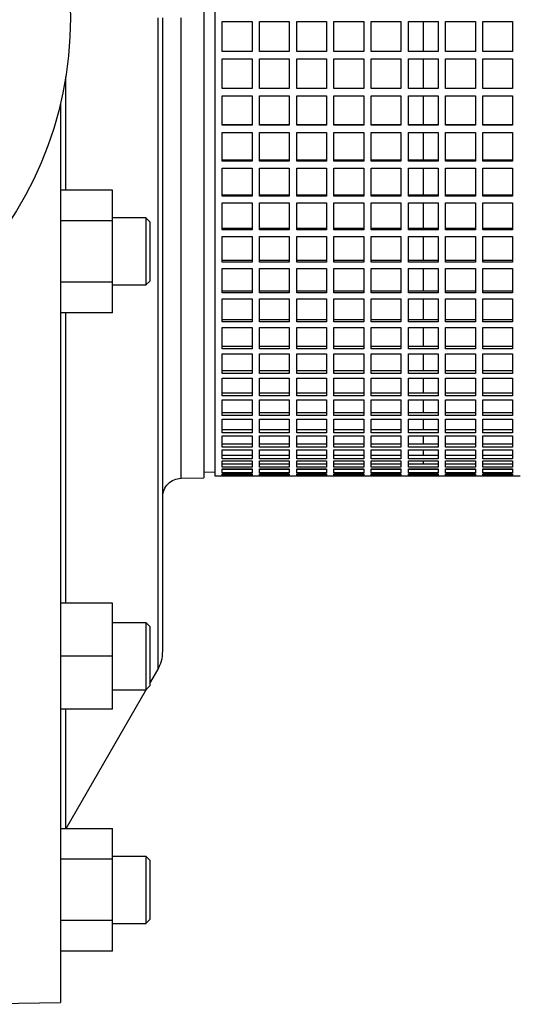
# Model space of a CAD drawing. Units: millimetres. Extents: x -4 to 213, y 0 to 297.
# Drawn here: x 50 to 59, y 71 to 90 of the extents above; entities that cross this region are included whole.
import ezdxf

# ---------------------------------------------------------------- set-up
doc = ezdxf.new("R2010")
doc.units = ezdxf.units.MM

msp = doc.modelspace()

# ---------------------------------------------------------------- linework, layer by layer
at = {"color": 7, "linetype": 'Continuous', "lineweight": 25}
for p, q in [((53.14098, 98.51982), (53.14098, 80.86945)), ((53.35527, 98.48035), (53.35527, 80.90892)), ((53.49813, 89.62194), (54.06956, 89.62194)), ((53.49813, 89.05099), (53.49813, 89.62194)), ((54.06956, 89.62194), (54.06956, 89.05099)), ((54.21241, 89.62194), (54.78384, 89.62194)), ((54.21241, 89.05099), (54.21241, 89.62194)), ((54.78384, 89.62194), (54.78384, 89.05099)), ((54.9267, 89.62194), (55.49813, 89.62194)), ((54.9267, 89.05099), (54.9267, 89.62194)), ((55.49813, 89.62194), (55.49813, 89.05099)), ((55.64098, 89.62194), (56.21241, 89.62194)), ((55.64098, 89.05099), (55.64098, 89.62194)), ((56.21241, 89.62194), (56.21241, 89.05099)), ((56.35527, 89.62194), (56.9267, 89.62194)), ((56.35527, 89.05099), (56.35527, 89.62194)), ((56.9267, 89.62194), (56.9267, 89.05099)), ((57.06956, 89.62194), (57.64098, 89.62194)), ((57.06956, 89.05099), (57.06956, 89.62194)), ((57.35527, 89.62194), (57.35527, 89.05391)), ((57.64098, 89.62194), (57.64098, 89.05099)), ((57.78384, 89.62194), (58.35527, 89.62194)), ((57.78384, 89.05099), (57.78384, 89.62194)), ((58.35527, 89.62194), (58.35527, 89.05099)), ((58.49813, 89.62194), (59.06956, 89.62194)), ((58.49813, 89.05099), (58.49813, 89.62194)), ((59.06956, 89.62194), (59.06956, 89.05099)), ((53.49813, 89.05391), (54.06956, 89.05391)), ((54.06956, 89.05099), (53.49813, 89.05099)), ((54.21241, 89.05391), (54.78384, 89.05391)), ((54.78384, 89.05099), (54.21241, 89.05099)), ((54.9267, 89.05391), (55.49813, 89.05391)), ((55.49813, 89.05099), (54.9267, 89.05099)), ((55.64098, 89.05391), (56.21241, 89.05391)), ((56.21241, 89.05099), (55.64098, 89.05099)), ((56.35527, 89.05391), (56.9267, 89.05391)), ((56.9267, 89.05099), (56.35527, 89.05099)), ((57.06956, 89.05391), (57.64098, 89.05391)), ((57.64098, 89.05099), (57.06956, 89.05099)), ((57.78384, 89.05391), (58.35527, 89.05391)), ((58.35527, 89.05099), (57.78384, 89.05099)), ((58.49813, 89.05391), (59.06956, 89.05391)), ((59.06956, 89.05099), (58.49813, 89.05099)), ((53.49813, 88.90609), (54.06956, 88.90609)), ((53.49813, 88.33894), (53.49813, 88.90609)), ((54.06956, 88.90609), (54.06956, 88.33894)), ((54.21241, 88.90609), (54.78384, 88.90609)), ((54.21241, 88.33894), (54.21241, 88.90609)), ((54.78384, 88.90609), (54.78384, 88.33894)), ((54.9267, 88.90609), (55.49813, 88.90609)), ((54.9267, 88.33894), (54.9267, 88.90609)), ((55.49813, 88.90609), (55.49813, 88.33894)), ((55.64098, 88.90609), (56.21241, 88.90609)), ((55.64098, 88.33894), (55.64098, 88.90609)), ((56.21241, 88.90609), (56.21241, 88.33894)), ((56.35527, 88.90609), (56.9267, 88.90609)), ((56.35527, 88.33894), (56.35527, 88.90609)), ((56.9267, 88.90609), (56.9267, 88.33894)), ((57.06956, 88.90609), (57.64098, 88.90609)), ((57.06956, 88.33894), (57.06956, 88.90609)), ((57.35527, 88.90609), (57.35527, 88.34767)), ((57.64098, 88.90609), (57.64098, 88.33894)), ((57.78384, 88.90609), (58.35527, 88.90609)), ((57.78384, 88.33894), (57.78384, 88.90609)), ((58.35527, 88.90609), (58.35527, 88.33894)), ((58.49813, 88.90609), (59.06956, 88.90609)), ((58.49813, 88.33894), (58.49813, 88.90609)), ((59.06956, 88.90609), (59.06956, 88.33894)), ((53.49813, 88.34767), (54.06956, 88.34767)), ((54.06956, 88.33894), (53.49813, 88.33894)), ((54.21241, 88.34767), (54.78384, 88.34767)), ((54.78384, 88.33894), (54.21241, 88.33894)), ((54.9267, 88.34767), (55.49813, 88.34767)), ((55.49813, 88.33894), (54.9267, 88.33894)), ((55.64098, 88.34767), (56.21241, 88.34767)), ((56.21241, 88.33894), (55.64098, 88.33894)), ((56.35527, 88.34767), (56.9267, 88.34767)), ((56.9267, 88.33894), (56.35527, 88.33894)), ((57.06956, 88.34767), (57.64098, 88.34767)), ((57.64098, 88.33894), (57.06956, 88.33894)), ((57.78384, 88.34767), (58.35527, 88.34767)), ((58.35527, 88.33894), (57.78384, 88.33894)), ((58.49813, 88.34767), (59.06956, 88.34767)), ((59.06956, 88.33894), (58.49813, 88.33894)), ((50.391, 88.04606), (50.391, 70.80152)), ((53.49813, 88.19549), (54.06956, 88.19549)), ((53.49813, 87.63591), (53.49813, 88.19549)), ((54.06956, 88.19549), (54.06956, 87.63591)), ((54.21241, 88.19549), (54.78384, 88.19549)), ((54.21241, 87.63591), (54.21241, 88.19549)), ((54.78384, 88.19549), (54.78384, 87.63591)), ((54.9267, 88.19549), (55.49813, 88.19549)), ((54.9267, 87.63591), (54.9267, 88.19549)), ((55.49813, 88.19549), (55.49813, 87.63591)), ((55.64098, 88.19549), (56.21241, 88.19549)), ((55.64098, 87.63591), (55.64098, 88.19549)), ((56.21241, 88.19549), (56.21241, 87.63591)), ((56.35527, 88.19549), (56.9267, 88.19549)), ((56.35527, 87.63591), (56.35527, 88.19549)), ((56.9267, 88.19549), (56.9267, 87.63591)), ((57.06956, 88.19549), (57.64098, 88.19549)), ((57.06956, 87.63591), (57.06956, 88.19549)), ((57.35527, 88.19549), (57.35527, 87.65039)), ((57.64098, 88.19549), (57.64098, 87.63591)), ((57.78384, 88.19549), (58.35527, 88.19549)), ((57.78384, 87.63591), (57.78384, 88.19549)), ((58.35527, 88.19549), (58.35527, 87.63591)), ((58.49813, 88.19549), (59.06956, 88.19549)), ((58.49813, 87.63591), (58.49813, 88.19549)), ((59.06956, 88.19549), (59.06956, 87.63591)), ((53.49813, 87.65039), (54.06956, 87.65039)), ((54.06956, 87.63591), (53.49813, 87.63591)), ((53.49813, 87.49486), (54.06956, 87.49486)), ((53.49813, 86.94658), (53.49813, 87.49486)), ((54.06956, 87.49486), (54.06956, 86.94658)), ((54.21241, 87.65039), (54.78384, 87.65039)), ((54.78384, 87.63591), (54.21241, 87.63591)), ((54.21241, 87.49486), (54.78384, 87.49486)), ((54.21241, 86.94658), (54.21241, 87.49486)), ((54.78384, 87.49486), (54.78384, 86.94658)), ((54.9267, 87.65039), (55.49813, 87.65039)), ((55.49813, 87.63591), (54.9267, 87.63591)), ((54.9267, 87.49486), (55.49813, 87.49486)), ((54.9267, 86.94658), (54.9267, 87.49486)), ((55.49813, 87.49486), (55.49813, 86.94658)), ((55.64098, 87.65039), (56.21241, 87.65039)), ((56.21241, 87.63591), (55.64098, 87.63591)), ((55.64098, 87.49486), (56.21241, 87.49486)), ((55.64098, 86.94658), (55.64098, 87.49486)), ((56.21241, 87.49486), (56.21241, 86.94658)), ((56.35527, 87.65039), (56.9267, 87.65039)), ((56.9267, 87.63591), (56.35527, 87.63591)), ((56.35527, 87.49486), (56.9267, 87.49486)), ((56.35527, 86.94658), (56.35527, 87.49486)), ((56.9267, 87.49486), (56.9267, 86.94658)), ((57.06956, 87.65039), (57.64098, 87.65039)), ((57.64098, 87.63591), (57.06956, 87.63591)), ((57.06956, 87.49486), (57.64098, 87.49486)), ((57.06956, 86.94658), (57.06956, 87.49486)), ((57.35527, 87.49486), (57.35527, 86.96672)), ((57.64098, 87.49486), (57.64098, 86.94658)), ((57.78384, 87.65039), (58.35527, 87.65039)), ((58.35527, 87.63591), (57.78384, 87.63591)), ((57.78384, 87.49486), (58.35527, 87.49486)), ((57.78384, 86.94658), (57.78384, 87.49486)), ((58.35527, 87.49486), (58.35527, 86.94658)), ((58.49813, 87.65039), (59.06956, 87.65039)), ((59.06956, 87.63591), (58.49813, 87.63591)), ((58.49813, 87.49486), (59.06956, 87.49486)), ((58.49813, 86.94658), (58.49813, 87.49486)), ((59.06956, 87.49486), (59.06956, 86.94658)), ((53.49813, 86.96672), (54.06956, 86.96672)), ((54.06956, 86.94658), (53.49813, 86.94658)), ((54.21241, 86.96672), (54.78384, 86.96672)), ((54.78384, 86.94658), (54.21241, 86.94658)), ((54.9267, 86.96672), (55.49813, 86.96672)), ((55.49813, 86.94658), (54.9267, 86.94658)), ((55.64098, 86.96672), (56.21241, 86.96672)), ((56.21241, 86.94658), (55.64098, 86.94658)), ((56.35527, 86.96672), (56.9267, 86.96672)), ((56.9267, 86.94658), (56.35527, 86.94658)), ((57.06956, 86.96672), (57.64098, 86.96672)), ((57.64098, 86.94658), (57.06956, 86.94658)), ((57.78384, 86.96672), (58.35527, 86.96672)), ((58.35527, 86.94658), (57.78384, 86.94658)), ((58.49813, 86.96672), (59.06956, 86.96672)), ((59.06956, 86.94658), (58.49813, 86.94658)), ((53.49813, 86.80888), (54.06956, 86.80888)), ((53.49813, 86.27554), (53.49813, 86.80888)), ((54.06956, 86.80888), (54.06956, 86.27554)), ((54.21241, 86.80888), (54.78384, 86.80888)), ((54.21241, 86.27554), (54.21241, 86.80888)), ((54.78384, 86.80888), (54.78384, 86.27554)), ((54.9267, 86.80888), (55.49813, 86.80888)), ((54.9267, 86.27554), (54.9267, 86.80888)), ((55.49813, 86.80888), (55.49813, 86.27554)), ((55.64098, 86.80888), (56.21241, 86.80888)), ((55.64098, 86.27554), (55.64098, 86.80888)), ((56.21241, 86.80888), (56.21241, 86.27554)), ((56.35527, 86.80888), (56.9267, 86.80888)), ((56.35527, 86.27554), (56.35527, 86.80888)), ((56.9267, 86.80888), (56.9267, 86.27554)), ((57.06956, 86.80888), (57.64098, 86.80888)), ((57.06956, 86.27554), (57.06956, 86.80888)), ((57.35527, 86.80888), (57.35527, 86.3012)), ((57.64098, 86.80888), (57.64098, 86.27554)), ((57.78384, 86.80888), (58.35527, 86.80888)), ((57.78384, 86.27554), (57.78384, 86.80888)), ((58.35527, 86.80888), (58.35527, 86.27554)), ((58.49813, 86.80888), (59.06956, 86.80888)), ((58.49813, 86.27554), (58.49813, 86.80888)), ((59.06956, 86.80888), (59.06956, 86.27554)), ((51.391, 86.38684), (50.391, 86.38684)), ((51.391, 85.79918), (51.391, 86.38684)), ((53.49813, 86.3012), (54.06956, 86.3012)), ((54.06956, 86.27554), (53.49813, 86.27554)), ((53.49813, 86.14209), (54.06956, 86.14209)), ((53.49813, 85.62725), (53.49813, 86.14209)), ((54.06956, 86.14209), (54.06956, 85.62725)), ((54.21241, 86.3012), (54.78384, 86.3012)), ((54.78384, 86.27554), (54.21241, 86.27554)), ((54.21241, 86.14209), (54.78384, 86.14209)), ((54.21241, 85.62725), (54.21241, 86.14209)), ((54.78384, 86.14209), (54.78384, 85.62725)), ((54.9267, 86.3012), (55.49813, 86.3012)), ((55.49813, 86.27554), (54.9267, 86.27554)), ((54.9267, 86.14209), (55.49813, 86.14209)), ((54.9267, 85.62725), (54.9267, 86.14209)), ((55.49813, 86.14209), (55.49813, 85.62725)), ((55.64098, 86.3012), (56.21241, 86.3012)), ((56.21241, 86.27554), (55.64098, 86.27554)), ((55.64098, 86.14209), (56.21241, 86.14209)), ((55.64098, 85.62725), (55.64098, 86.14209)), ((56.21241, 86.14209), (56.21241, 85.62725)), ((56.35527, 86.3012), (56.9267, 86.3012)), ((56.9267, 86.27554), (56.35527, 86.27554)), ((56.35527, 86.14209), (56.9267, 86.14209)), ((56.35527, 85.62725), (56.35527, 86.14209)), ((56.9267, 86.14209), (56.9267, 85.62725)), ((57.06956, 86.3012), (57.64098, 86.3012)), ((57.64098, 86.27554), (57.06956, 86.27554)), ((57.06956, 86.14209), (57.64098, 86.14209)), ((57.06956, 85.62725), (57.06956, 86.14209)), ((57.35527, 86.14209), (57.35527, 85.65826)), ((57.64098, 86.14209), (57.64098, 85.62725)), ((57.78384, 86.3012), (58.35527, 86.3012)), ((58.35527, 86.27554), (57.78384, 86.27554)), ((57.78384, 86.14209), (58.35527, 86.14209)), ((57.78384, 85.62725), (57.78384, 86.14209)), ((58.35527, 86.14209), (58.35527, 85.62725)), ((58.49813, 86.3012), (59.06956, 86.3012)), ((59.06956, 86.27554), (58.49813, 86.27554)), ((58.49813, 86.14209), (59.06956, 86.14209)), ((58.49813, 85.62725), (58.49813, 86.14209)), ((59.06956, 86.14209), (59.06956, 85.62725)), ((51.391, 85.79918), (50.391, 85.79918)), ((52.03386, 85.85438), (51.391, 85.85438)), ((51.391, 84.62386), (51.391, 85.79918)), ((52.10529, 85.78295), (52.03334, 85.8549)), ((53.49813, 85.65826), (54.06956, 85.65826)), ((54.06956, 85.62725), (53.49813, 85.62725)), ((54.21241, 85.65826), (54.78384, 85.65826)), ((54.78384, 85.62725), (54.21241, 85.62725)), ((54.9267, 85.65826), (55.49813, 85.65826)), ((55.49813, 85.62725), (54.9267, 85.62725)), ((55.64098, 85.65826), (56.21241, 85.65826)), ((56.21241, 85.62725), (55.64098, 85.62725)), ((56.35527, 85.65826), (56.9267, 85.65826)), ((56.9267, 85.62725), (56.35527, 85.62725)), ((57.06956, 85.65826), (57.64098, 85.65826)), ((57.64098, 85.62725), (57.06956, 85.62725)), ((57.78384, 85.65826), (58.35527, 85.65826)), ((58.35527, 85.62725), (57.78384, 85.62725)), ((58.49813, 85.65826), (59.06956, 85.65826)), ((59.06956, 85.62725), (58.49813, 85.62725)), ((53.49813, 85.49895), (54.06956, 85.49895)), ((53.49813, 85.00603), (53.49813, 85.49895)), ((54.06956, 85.49895), (54.06956, 85.00603)), ((54.21241, 85.49895), (54.78384, 85.49895)), ((54.21241, 85.00603), (54.21241, 85.49895)), ((54.78384, 85.49895), (54.78384, 85.00603)), ((54.9267, 85.49895), (55.49813, 85.49895)), ((54.9267, 85.00603), (54.9267, 85.49895)), ((55.49813, 85.49895), (55.49813, 85.00603)), ((55.64098, 85.49895), (56.21241, 85.49895)), ((55.64098, 85.00603), (55.64098, 85.49895)), ((56.21241, 85.49895), (56.21241, 85.00603)), ((56.35527, 85.49895), (56.9267, 85.49895)), ((56.35527, 85.00603), (56.35527, 85.49895)), ((56.9267, 85.49895), (56.9267, 85.00603)), ((57.06956, 85.49895), (57.64098, 85.49895)), ((57.06956, 85.00603), (57.06956, 85.49895)), ((57.35527, 85.49895), (57.35527, 85.04219)), ((57.64098, 85.49895), (57.64098, 85.00603)), ((57.78384, 85.49895), (58.35527, 85.49895)), ((57.78384, 85.00603), (57.78384, 85.49895)), ((58.35527, 85.49895), (58.35527, 85.00603)), ((58.49813, 85.49895), (59.06956, 85.49895)), ((58.49813, 85.00603), (58.49813, 85.49895)), ((59.06956, 85.49895), (59.06956, 85.00603)), ((53.49813, 85.04219), (54.06956, 85.04219)), ((54.21241, 85.04219), (54.78384, 85.04219)), ((54.9267, 85.04219), (55.49813, 85.04219)), ((55.64098, 85.04219), (56.21241, 85.04219)), ((56.35527, 85.04219), (56.9267, 85.04219)), ((57.06956, 85.04219), (57.64098, 85.04219)), ((57.78384, 85.04219), (58.35527, 85.04219)), ((58.49813, 85.04219), (59.06956, 85.04219)), ((54.06956, 85.00603), (53.49813, 85.00603)), ((53.49813, 84.88373), (54.06956, 84.88373)), ((53.49813, 84.41602), (53.49813, 84.88373)), ((54.06956, 84.88373), (54.06956, 84.41602)), ((54.78384, 85.00603), (54.21241, 85.00603)), ((54.21241, 84.88373), (54.78384, 84.88373)), ((54.21241, 84.41602), (54.21241, 84.88373)), ((54.78384, 84.88373), (54.78384, 84.41602)), ((55.49813, 85.00603), (54.9267, 85.00603)), ((54.9267, 84.88373), (55.49813, 84.88373)), ((54.9267, 84.41602), (54.9267, 84.88373)), ((55.49813, 84.88373), (55.49813, 84.41602)), ((56.21241, 85.00603), (55.64098, 85.00603)), ((55.64098, 84.88373), (56.21241, 84.88373)), ((55.64098, 84.41602), (55.64098, 84.88373)), ((56.21241, 84.88373), (56.21241, 84.41602)), ((56.9267, 85.00603), (56.35527, 85.00603)), ((56.35527, 84.88373), (56.9267, 84.88373)), ((56.35527, 84.41602), (56.35527, 84.88373)), ((56.9267, 84.88373), (56.9267, 84.41602)), ((57.64098, 85.00603), (57.06956, 85.00603)), ((57.06956, 84.88373), (57.64098, 84.88373)), ((57.06956, 84.41602), (57.06956, 84.88373)), ((57.35527, 84.88373), (57.35527, 84.45707)), ((57.64098, 84.88373), (57.64098, 84.41602)), ((58.35527, 85.00603), (57.78384, 85.00603)), ((57.78384, 84.88373), (58.35527, 84.88373)), ((57.78384, 84.41602), (57.78384, 84.88373)), ((58.35527, 84.88373), (58.35527, 84.41602)), ((59.06956, 85.00603), (58.49813, 85.00603)), ((58.49813, 84.88373), (59.06956, 84.88373)), ((58.49813, 84.41602), (58.49813, 84.88373)), ((59.06956, 84.88373), (59.06956, 84.41602)), ((52.03334, 84.56813), (52.10529, 84.64008)), ((51.391, 84.62386), (50.391, 84.62386)), ((51.391, 84.0362), (51.391, 84.62386)), ((51.391, 84.56866), (52.03384, 84.56866)), ((53.49813, 84.45707), (54.06956, 84.45707)), ((54.21241, 84.45707), (54.78384, 84.45707)), ((54.9267, 84.45707), (55.49813, 84.45707)), ((55.64098, 84.45707), (56.21241, 84.45707)), ((56.35527, 84.45707), (56.9267, 84.45707)), ((57.06956, 84.45707), (57.64098, 84.45707)), ((57.78384, 84.45707), (58.35527, 84.45707)), ((58.49813, 84.45707), (59.06956, 84.45707)), ((54.06956, 84.41602), (53.49813, 84.41602)), ((53.49813, 84.30053), (54.06956, 84.30053)), ((53.49813, 83.86113), (53.49813, 84.30053)), ((54.06956, 84.30053), (54.06956, 83.86113)), ((54.78384, 84.41602), (54.21241, 84.41602)), ((54.21241, 84.30053), (54.78384, 84.30053)), ((54.21241, 83.86113), (54.21241, 84.30053)), ((54.78384, 84.30053), (54.78384, 83.86113)), ((55.49813, 84.41602), (54.9267, 84.41602)), ((54.9267, 84.30053), (55.49813, 84.30053)), ((54.9267, 83.86113), (54.9267, 84.30053)), ((55.49813, 84.30053), (55.49813, 83.86113)), ((56.21241, 84.41602), (55.64098, 84.41602)), ((55.64098, 84.30053), (56.21241, 84.30053)), ((55.64098, 83.86113), (55.64098, 84.30053)), ((56.21241, 84.30053), (56.21241, 83.86113)), ((56.9267, 84.41602), (56.35527, 84.41602)), ((56.35527, 84.30053), (56.9267, 84.30053)), ((56.35527, 83.86113), (56.35527, 84.30053)), ((56.9267, 84.30053), (56.9267, 83.86113)), ((57.64098, 84.41602), (57.06956, 84.41602)), ((57.06956, 84.30053), (57.64098, 84.30053)), ((57.06956, 83.86113), (57.06956, 84.30053)), ((57.35527, 84.30053), (57.35527, 83.90681)), ((57.64098, 84.30053), (57.64098, 83.86113)), ((58.35527, 84.41602), (57.78384, 84.41602)), ((57.78384, 84.30053), (58.35527, 84.30053)), ((57.78384, 83.86113), (57.78384, 84.30053)), ((58.35527, 84.30053), (58.35527, 83.86113)), ((59.06956, 84.41602), (58.49813, 84.41602)), ((58.49813, 84.30053), (59.06956, 84.30053)), ((58.49813, 83.86113), (58.49813, 84.30053)), ((59.06956, 84.30053), (59.06956, 83.86113)), ((51.391, 84.0362), (50.391, 84.0362)), ((53.49813, 83.90681), (54.06956, 83.90681)), ((54.21241, 83.90681), (54.78384, 83.90681)), ((54.9267, 83.90681), (55.49813, 83.90681)), ((55.64098, 83.90681), (56.21241, 83.90681)), ((56.35527, 83.90681), (56.9267, 83.90681)), ((57.06956, 83.90681), (57.64098, 83.90681)), ((57.78384, 83.90681), (58.35527, 83.90681)), ((58.49813, 83.90681), (59.06956, 83.90681)), ((54.06956, 83.86113), (53.49813, 83.86113)), ((53.49813, 83.75322), (54.06956, 83.75322)), ((53.49813, 83.34506), (53.49813, 83.75322)), ((54.06956, 83.75322), (54.06956, 83.34506)), ((54.78384, 83.86113), (54.21241, 83.86113)), ((54.21241, 83.75322), (54.78384, 83.75322)), ((54.21241, 83.34506), (54.21241, 83.75322)), ((54.78384, 83.75322), (54.78384, 83.34506)), ((55.49813, 83.86113), (54.9267, 83.86113)), ((54.9267, 83.75322), (55.49813, 83.75322)), ((54.9267, 83.34506), (54.9267, 83.75322)), ((55.49813, 83.75322), (55.49813, 83.34506)), ((56.21241, 83.86113), (55.64098, 83.86113)), ((55.64098, 83.75322), (56.21241, 83.75322)), ((55.64098, 83.34506), (55.64098, 83.75322)), ((56.21241, 83.75322), (56.21241, 83.34506)), ((56.9267, 83.86113), (56.35527, 83.86113)), ((56.35527, 83.75322), (56.9267, 83.75322)), ((56.35527, 83.34506), (56.35527, 83.75322)), ((56.9267, 83.75322), (56.9267, 83.34506)), ((57.64098, 83.86113), (57.06956, 83.86113)), ((57.06956, 83.75322), (57.64098, 83.75322)), ((57.06956, 83.34506), (57.06956, 83.75322)), ((57.35527, 83.75322), (57.35527, 83.39507)), ((57.64098, 83.75322), (57.64098, 83.34506)), ((58.35527, 83.86113), (57.78384, 83.86113)), ((57.78384, 83.75322), (58.35527, 83.75322)), ((57.78384, 83.34506), (57.78384, 83.75322)), ((58.35527, 83.75322), (58.35527, 83.34506)), ((59.06956, 83.86113), (58.49813, 83.86113)), ((58.49813, 83.75322), (59.06956, 83.75322)), ((58.49813, 83.34506), (58.49813, 83.75322)), ((59.06956, 83.75322), (59.06956, 83.34506)), ((53.49813, 83.39507), (54.06956, 83.39507)), ((54.06956, 83.34506), (53.49813, 83.34506)), ((54.21241, 83.39507), (54.78384, 83.39507)), ((54.78384, 83.34506), (54.21241, 83.34506)), ((54.9267, 83.39507), (55.49813, 83.39507)), ((55.49813, 83.34506), (54.9267, 83.34506)), ((55.64098, 83.39507), (56.21241, 83.39507)), ((56.21241, 83.34506), (55.64098, 83.34506)), ((56.35527, 83.39507), (56.9267, 83.39507)), ((56.9267, 83.34506), (56.35527, 83.34506)), ((57.06956, 83.39507), (57.64098, 83.39507)), ((57.64098, 83.34506), (57.06956, 83.34506)), ((57.78384, 83.39507), (58.35527, 83.39507)), ((58.35527, 83.34506), (57.78384, 83.34506)), ((58.49813, 83.39507), (59.06956, 83.39507)), ((59.06956, 83.34506), (58.49813, 83.34506)), ((53.49813, 83.24545), (54.06956, 83.24545)), ((53.49813, 82.87124), (53.49813, 83.24545)), ((54.06956, 83.24545), (54.06956, 82.87124)), ((54.21241, 83.24545), (54.78384, 83.24545)), ((54.21241, 82.87124), (54.21241, 83.24545)), ((54.78384, 83.24545), (54.78384, 82.87124)), ((54.9267, 83.24545), (55.49813, 83.24545)), ((54.9267, 82.87124), (54.9267, 83.24545)), ((55.49813, 83.24545), (55.49813, 82.87124)), ((55.64098, 83.24545), (56.21241, 83.24545)), ((55.64098, 82.87124), (55.64098, 83.24545)), ((56.21241, 83.24545), (56.21241, 82.87124)), ((56.35527, 83.24545), (56.9267, 83.24545)), ((56.35527, 82.87124), (56.35527, 83.24545)), ((56.9267, 83.24545), (56.9267, 82.87124)), ((57.06956, 83.24545), (57.64098, 83.24545)), ((57.06956, 82.87124), (57.06956, 83.24545)), ((57.35527, 83.24545), (57.35527, 82.92525)), ((57.64098, 83.24545), (57.64098, 82.87124)), ((57.78384, 83.24545), (58.35527, 83.24545)), ((57.78384, 82.87124), (57.78384, 83.24545)), ((58.35527, 83.24545), (58.35527, 82.87124)), ((58.49813, 83.24545), (59.06956, 83.24545)), ((58.49813, 82.87124), (58.49813, 83.24545)), ((59.06956, 83.24545), (59.06956, 82.87124)), ((53.49813, 82.92525), (54.06956, 82.92525)), ((54.06956, 82.87124), (53.49813, 82.87124)), ((53.49813, 82.7806), (54.06956, 82.7806)), ((53.49813, 82.44284), (53.49813, 82.7806)), ((54.06956, 82.7806), (54.06956, 82.44284)), ((54.21241, 82.92525), (54.78384, 82.92525)), ((54.78384, 82.87124), (54.21241, 82.87124)), ((54.21241, 82.7806), (54.78384, 82.7806)), ((54.21241, 82.44284), (54.21241, 82.7806)), ((54.78384, 82.7806), (54.78384, 82.44284)), ((54.9267, 82.92525), (55.49813, 82.92525)), ((55.49813, 82.87124), (54.9267, 82.87124)), ((54.9267, 82.7806), (55.49813, 82.7806)), ((54.9267, 82.44284), (54.9267, 82.7806)), ((55.49813, 82.7806), (55.49813, 82.44284)), ((55.64098, 82.92525), (56.21241, 82.92525)), ((56.21241, 82.87124), (55.64098, 82.87124)), ((55.64098, 82.7806), (56.21241, 82.7806)), ((55.64098, 82.44284), (55.64098, 82.7806)), ((56.21241, 82.7806), (56.21241, 82.44284)), ((56.35527, 82.92525), (56.9267, 82.92525)), ((56.9267, 82.87124), (56.35527, 82.87124)), ((56.35527, 82.7806), (56.9267, 82.7806)), ((56.35527, 82.44284), (56.35527, 82.7806)), ((56.9267, 82.7806), (56.9267, 82.44284)), ((57.06956, 82.92525), (57.64098, 82.92525)), ((57.64098, 82.87124), (57.06956, 82.87124)), ((57.06956, 82.7806), (57.64098, 82.7806)), ((57.06956, 82.44284), (57.06956, 82.7806)), ((57.35527, 82.7806), (57.35527, 82.50049)), ((57.64098, 82.7806), (57.64098, 82.44284)), ((57.78384, 82.92525), (58.35527, 82.92525)), ((58.35527, 82.87124), (57.78384, 82.87124)), ((57.78384, 82.7806), (58.35527, 82.7806)), ((57.78384, 82.44284), (57.78384, 82.7806)), ((58.35527, 82.7806), (58.35527, 82.44284)), ((58.49813, 82.92525), (59.06956, 82.92525)), ((59.06956, 82.87124), (58.49813, 82.87124)), ((58.49813, 82.7806), (59.06956, 82.7806)), ((58.49813, 82.44284), (58.49813, 82.7806)), ((59.06956, 82.7806), (59.06956, 82.44284)), ((53.49813, 82.50049), (54.06956, 82.50049)), ((54.06956, 82.44284), (53.49813, 82.44284)), ((54.21241, 82.50049), (54.78384, 82.50049)), ((54.78384, 82.44284), (54.21241, 82.44284)), ((54.9267, 82.50049), (55.49813, 82.50049)), ((55.49813, 82.44284), (54.9267, 82.44284)), ((55.64098, 82.50049), (56.21241, 82.50049)), ((56.21241, 82.44284), (55.64098, 82.44284)), ((56.35527, 82.50049), (56.9267, 82.50049)), ((56.9267, 82.44284), (56.35527, 82.44284)), ((57.06956, 82.50049), (57.64098, 82.50049)), ((57.64098, 82.44284), (57.06956, 82.44284)), ((57.78384, 82.50049), (58.35527, 82.50049)), ((58.35527, 82.44284), (57.78384, 82.44284)), ((58.49813, 82.50049), (59.06956, 82.50049)), ((59.06956, 82.44284), (58.49813, 82.44284)), ((53.49813, 82.36176), (54.06956, 82.36176)), ((53.49813, 82.06269), (53.49813, 82.36176)), ((54.06956, 82.36176), (54.06956, 82.06269)), ((54.21241, 82.36176), (54.78384, 82.36176)), ((54.21241, 82.06269), (54.21241, 82.36176)), ((54.78384, 82.36176), (54.78384, 82.06269)), ((54.9267, 82.36176), (55.49813, 82.36176)), ((54.9267, 82.06269), (54.9267, 82.36176)), ((55.49813, 82.36176), (55.49813, 82.06269)), ((55.64098, 82.36176), (56.21241, 82.36176)), ((55.64098, 82.06269), (55.64098, 82.36176)), ((56.21241, 82.36176), (56.21241, 82.06269)), ((56.35527, 82.36176), (56.9267, 82.36176)), ((56.35527, 82.06269), (56.35527, 82.36176)), ((56.9267, 82.36176), (56.9267, 82.06269)), ((57.06956, 82.36176), (57.64098, 82.36176)), ((57.06956, 82.06269), (57.06956, 82.36176)), ((57.35527, 82.36176), (57.35527, 82.12359)), ((57.64098, 82.36176), (57.64098, 82.06269)), ((57.78384, 82.36176), (58.35527, 82.36176)), ((57.78384, 82.06269), (57.78384, 82.36176)), ((58.35527, 82.36176), (58.35527, 82.06269)), ((58.49813, 82.36176), (59.06956, 82.36176)), ((58.49813, 82.06269), (58.49813, 82.36176)), ((59.06956, 82.36176), (59.06956, 82.06269)), ((53.49813, 82.12359), (54.06956, 82.12359)), ((54.06956, 82.06269), (53.49813, 82.06269)), ((53.49813, 81.99172), (54.06956, 81.99172)), ((53.49813, 81.73334), (53.49813, 81.99172)), ((54.06956, 81.99172), (54.06956, 81.73334)), ((54.21241, 82.12359), (54.78384, 82.12359)), ((54.78384, 82.06269), (54.21241, 82.06269)), ((54.21241, 81.99172), (54.78384, 81.99172)), ((54.21241, 81.73334), (54.21241, 81.99172)), ((54.78384, 81.99172), (54.78384, 81.73334)), ((54.9267, 82.12359), (55.49813, 82.12359)), ((55.49813, 82.06269), (54.9267, 82.06269)), ((54.9267, 81.99172), (55.49813, 81.99172)), ((54.9267, 81.73334), (54.9267, 81.99172)), ((55.49813, 81.99172), (55.49813, 81.73334)), ((55.64098, 82.12359), (56.21241, 82.12359)), ((56.21241, 82.06269), (55.64098, 82.06269)), ((55.64098, 81.99172), (56.21241, 81.99172)), ((55.64098, 81.73334), (55.64098, 81.99172)), ((56.21241, 81.99172), (56.21241, 81.73334)), ((56.35527, 82.12359), (56.9267, 82.12359)), ((56.9267, 82.06269), (56.35527, 82.06269)), ((56.35527, 81.99172), (56.9267, 81.99172)), ((56.35527, 81.73334), (56.35527, 81.99172)), ((56.9267, 81.99172), (56.9267, 81.73334)), ((57.06956, 82.12359), (57.64098, 82.12359)), ((57.64098, 82.06269), (57.06956, 82.06269)), ((57.06956, 81.99172), (57.64098, 81.99172)), ((57.06956, 81.73334), (57.06956, 81.99172)), ((57.35527, 81.99172), (57.35527, 81.79708)), ((57.64098, 81.99172), (57.64098, 81.73334)), ((57.78384, 82.12359), (58.35527, 82.12359)), ((58.35527, 82.06269), (57.78384, 82.06269)), ((57.78384, 81.99172), (58.35527, 81.99172)), ((57.78384, 81.73334), (57.78384, 81.99172)), ((58.35527, 81.99172), (58.35527, 81.73334)), ((58.49813, 82.12359), (59.06956, 82.12359)), ((59.06956, 82.06269), (58.49813, 82.06269)), ((58.49813, 81.99172), (59.06956, 81.99172)), ((58.49813, 81.73334), (58.49813, 81.99172)), ((59.06956, 81.99172), (59.06956, 81.73334)), ((53.49813, 81.79708), (54.06956, 81.79708)), ((54.06956, 81.73334), (53.49813, 81.73334)), ((53.49813, 81.67294), (54.06956, 81.67294)), ((53.49813, 81.45696), (53.49813, 81.67294)), ((54.06956, 81.67294), (54.06956, 81.45696)), ((54.21241, 81.79708), (54.78384, 81.79708)), ((54.78384, 81.73334), (54.21241, 81.73334)), ((54.21241, 81.67294), (54.78384, 81.67294)), ((54.21241, 81.45696), (54.21241, 81.67294)), ((54.78384, 81.67294), (54.78384, 81.45696)), ((54.9267, 81.79708), (55.49813, 81.79708)), ((55.49813, 81.73334), (54.9267, 81.73334)), ((54.9267, 81.67294), (55.49813, 81.67294)), ((54.9267, 81.45696), (54.9267, 81.67294)), ((55.49813, 81.67294), (55.49813, 81.45696)), ((55.64098, 81.79708), (56.21241, 81.79708)), ((56.21241, 81.73334), (55.64098, 81.73334)), ((55.64098, 81.67294), (56.21241, 81.67294)), ((55.64098, 81.45696), (55.64098, 81.67294)), ((56.21241, 81.67294), (56.21241, 81.45696)), ((56.35527, 81.79708), (56.9267, 81.79708)), ((56.9267, 81.73334), (56.35527, 81.73334)), ((56.35527, 81.67294), (56.9267, 81.67294)), ((56.35527, 81.45696), (56.35527, 81.67294)), ((56.9267, 81.67294), (56.9267, 81.45696)), ((57.06956, 81.79708), (57.64098, 81.79708)), ((57.64098, 81.73334), (57.06956, 81.73334)), ((57.06956, 81.67294), (57.64098, 81.67294)), ((57.06956, 81.45696), (57.06956, 81.67294)), ((57.35527, 81.67294), (57.35527, 81.52313)), ((57.64098, 81.67294), (57.64098, 81.45696)), ((57.78384, 81.79708), (58.35527, 81.79708)), ((58.35527, 81.73334), (57.78384, 81.73334)), ((57.78384, 81.67294), (58.35527, 81.67294)), ((57.78384, 81.45696), (57.78384, 81.67294)), ((58.35527, 81.67294), (58.35527, 81.45696)), ((58.49813, 81.79708), (59.06956, 81.79708)), ((59.06956, 81.73334), (58.49813, 81.73334)), ((58.49813, 81.67294), (59.06956, 81.67294)), ((58.49813, 81.45696), (58.49813, 81.67294)), ((59.06956, 81.67294), (59.06956, 81.45696)), ((53.49813, 81.52313), (54.06956, 81.52313)), ((54.06956, 81.45696), (53.49813, 81.45696)), ((54.21241, 81.52313), (54.78384, 81.52313)), ((54.78384, 81.45696), (54.21241, 81.45696)), ((54.9267, 81.52313), (55.49813, 81.52313)), ((55.49813, 81.45696), (54.9267, 81.45696)), ((55.64098, 81.52313), (56.21241, 81.52313)), ((56.21241, 81.45696), (55.64098, 81.45696)), ((56.35527, 81.52313), (56.9267, 81.52313)), ((56.9267, 81.45696), (56.35527, 81.45696)), ((57.06956, 81.52313), (57.64098, 81.52313)), ((57.64098, 81.45696), (57.06956, 81.45696)), ((57.78384, 81.52313), (58.35527, 81.52313)), ((58.35527, 81.45696), (57.78384, 81.45696)), ((58.49813, 81.52313), (59.06956, 81.52313)), ((59.06956, 81.45696), (58.49813, 81.45696)), ((53.49813, 81.40755), (54.06956, 81.40755)), ((53.49813, 81.23541), (53.49813, 81.40755)), ((53.49813, 81.30356), (54.06956, 81.30356)), ((54.06956, 81.23541), (53.49813, 81.23541)), ((54.06956, 81.40755), (54.06956, 81.23541)), ((54.21241, 81.40755), (54.78384, 81.40755)), ((54.21241, 81.23541), (54.21241, 81.40755)), ((54.21241, 81.30356), (54.78384, 81.30356)), ((54.78384, 81.23541), (54.21241, 81.23541)), ((54.78384, 81.40755), (54.78384, 81.23541)), ((54.9267, 81.40755), (55.49813, 81.40755)), ((54.9267, 81.23541), (54.9267, 81.40755)), ((54.9267, 81.30356), (55.49813, 81.30356)), ((55.49813, 81.23541), (54.9267, 81.23541)), ((55.49813, 81.40755), (55.49813, 81.23541)), ((55.64098, 81.40755), (56.21241, 81.40755)), ((55.64098, 81.23541), (55.64098, 81.40755)), ((55.64098, 81.30356), (56.21241, 81.30356)), ((56.21241, 81.23541), (55.64098, 81.23541)), ((56.21241, 81.40755), (56.21241, 81.23541)), ((56.35527, 81.40755), (56.9267, 81.40755)), ((56.35527, 81.23541), (56.35527, 81.40755)), ((56.35527, 81.30356), (56.9267, 81.30356)), ((56.9267, 81.23541), (56.35527, 81.23541)), ((56.9267, 81.40755), (56.9267, 81.23541)), ((57.06956, 81.40755), (57.64098, 81.40755)), ((57.06956, 81.23541), (57.06956, 81.40755)), ((57.06956, 81.30356), (57.64098, 81.30356)), ((57.64098, 81.23541), (57.06956, 81.23541)), ((57.35527, 81.40755), (57.35527, 81.30356)), ((57.64098, 81.40755), (57.64098, 81.23541)), ((57.78384, 81.40755), (58.35527, 81.40755)), ((57.78384, 81.23541), (57.78384, 81.40755)), ((57.78384, 81.30356), (58.35527, 81.30356)), ((58.35527, 81.23541), (57.78384, 81.23541)), ((58.35527, 81.40755), (58.35527, 81.23541)), ((58.49813, 81.40755), (59.06956, 81.40755)), ((58.49813, 81.23541), (58.49813, 81.40755)), ((58.49813, 81.30356), (59.06956, 81.30356)), ((59.06956, 81.23541), (58.49813, 81.23541)), ((59.06956, 81.40755), (59.06956, 81.23541)), ((53.49813, 81.1973), (54.06956, 81.1973)), ((53.49813, 81.07015), (53.49813, 81.1973)), ((53.49813, 81.13982), (54.06956, 81.13982)), ((54.06956, 81.07015), (53.49813, 81.07015)), ((53.49813, 81.04361), (54.06956, 81.04361)), ((53.49813, 80.96228), (53.49813, 81.04361)), ((54.06956, 81.1973), (54.06956, 81.07015)), ((54.06956, 81.04361), (54.06956, 80.96228)), ((54.21241, 81.1973), (54.78384, 81.1973)), ((54.21241, 81.07015), (54.21241, 81.1973)), ((54.21241, 81.13982), (54.78384, 81.13982)), ((54.78384, 81.07015), (54.21241, 81.07015)), ((54.21241, 81.04361), (54.78384, 81.04361)), ((54.21241, 80.96228), (54.21241, 81.04361)), ((54.78384, 81.1973), (54.78384, 81.07015)), ((54.78384, 81.04361), (54.78384, 80.96228)), ((54.9267, 81.1973), (55.49813, 81.1973)), ((54.9267, 81.07015), (54.9267, 81.1973)), ((54.9267, 81.13982), (55.49813, 81.13982)), ((55.49813, 81.07015), (54.9267, 81.07015)), ((54.9267, 81.04361), (55.49813, 81.04361)), ((54.9267, 80.96228), (54.9267, 81.04361)), ((55.49813, 81.1973), (55.49813, 81.07015)), ((55.49813, 81.04361), (55.49813, 80.96228)), ((55.64098, 81.1973), (56.21241, 81.1973)), ((55.64098, 81.07015), (55.64098, 81.1973)), ((55.64098, 81.13982), (56.21241, 81.13982)), ((56.21241, 81.07015), (55.64098, 81.07015)), ((55.64098, 81.04361), (56.21241, 81.04361)), ((55.64098, 80.96228), (55.64098, 81.04361)), ((56.21241, 81.1973), (56.21241, 81.07015)), ((56.21241, 81.04361), (56.21241, 80.96228)), ((56.35527, 81.1973), (56.9267, 81.1973)), ((56.35527, 81.07015), (56.35527, 81.1973)), ((56.35527, 81.13982), (56.9267, 81.13982)), ((56.9267, 81.07015), (56.35527, 81.07015)), ((56.35527, 81.04361), (56.9267, 81.04361)), ((56.35527, 80.96228), (56.35527, 81.04361)), ((56.37301, 81.03302), (56.9267, 81.04269)), ((56.9267, 81.1973), (56.9267, 81.07015)), ((56.9267, 81.04361), (56.9267, 80.96228)), ((57.06956, 81.1973), (57.64098, 81.1973)), ((57.06956, 81.07015), (57.06956, 81.1973)), ((57.06956, 81.13982), (57.64098, 81.13982)), ((57.64098, 81.07015), (57.06956, 81.07015)), ((57.06956, 81.04361), (57.64098, 81.04361)), ((57.06956, 80.96228), (57.06956, 81.04361)), ((57.35527, 81.1973), (57.35527, 81.13982)), ((57.64098, 81.1973), (57.64098, 81.07015)), ((57.64098, 81.04361), (57.64098, 80.96228)), ((57.78384, 81.1973), (58.35527, 81.1973)), ((57.78384, 81.07015), (57.78384, 81.1973)), ((57.78384, 81.13982), (58.35527, 81.13982)), ((58.35527, 81.07015), (57.78384, 81.07015)), ((57.78384, 81.04361), (58.35527, 81.04361)), ((57.78384, 80.96228), (57.78384, 81.04361)), ((57.78384, 81.04269), (58.33753, 81.03302)), ((58.35527, 81.1973), (58.35527, 81.07015)), ((58.35527, 81.04361), (58.35527, 80.96228)), ((58.49813, 81.1973), (59.06956, 81.1973)), ((58.49813, 81.07015), (58.49813, 81.1973)), ((58.49813, 81.13982), (59.06956, 81.13982)), ((59.06956, 81.07015), (58.49813, 81.07015)), ((58.49813, 81.04361), (59.06956, 81.04361)), ((58.49813, 80.96228), (58.49813, 81.04361)), ((59.06956, 81.1973), (59.06956, 81.07015)), ((59.06956, 81.04361), (59.06956, 80.96228)), ((52.70593, 80.86186), (53.14098, 80.86945)), ((53.14098, 80.97661), (53.35527, 80.98035)), ((53.35527, 80.90892), (53.49813, 80.90892)), ((53.49813, 81.03302), (54.06956, 81.03302)), ((54.06956, 80.96228), (53.49813, 80.96228)), ((53.49813, 80.94748), (54.06956, 80.94748)), ((53.49813, 80.91253), (53.49813, 80.94748)), ((54.06956, 80.91253), (53.49813, 80.91253)), ((53.49813, 80.90957), (54.06956, 80.90957)), ((53.49813, 80.90892), (53.49813, 80.90957)), ((54.06956, 80.94748), (54.06956, 80.91253)), ((54.06956, 80.90957), (54.06956, 80.90892)), ((54.06956, 80.90892), (54.21241, 80.90892)), ((54.21241, 81.03302), (54.78384, 81.03302)), ((54.78384, 80.96228), (54.21241, 80.96228)), ((54.21241, 80.94748), (54.78384, 80.94748)), ((54.21241, 80.91253), (54.21241, 80.94748)), ((54.78384, 80.91253), (54.21241, 80.91253)), ((54.21241, 80.90957), (54.78384, 80.90957)), ((54.21241, 80.90892), (54.21241, 80.90957)), ((54.78384, 80.94748), (54.78384, 80.91253)), ((54.78384, 80.90957), (54.78384, 80.90892)), ((54.78384, 80.90892), (54.9267, 80.90892)), ((54.9267, 81.03302), (55.49813, 81.03302)), ((55.49813, 80.96228), (54.9267, 80.96228)), ((54.9267, 80.94748), (55.49813, 80.94748)), ((54.9267, 80.91253), (54.9267, 80.94748)), ((55.49813, 80.91253), (54.9267, 80.91253)), ((54.9267, 80.90957), (55.49813, 80.90957)), ((54.9267, 80.90892), (54.9267, 80.90957)), ((55.49813, 80.94748), (55.49813, 80.91253)), ((55.49813, 80.90957), (55.49813, 80.90892)), ((55.49813, 80.90892), (55.64098, 80.90892)), ((55.64098, 81.03302), (56.21241, 81.03302)), ((56.21241, 80.96228), (55.64098, 80.96228)), ((55.64098, 80.94748), (56.21241, 80.94748)), ((55.64098, 80.91253), (55.64098, 80.94748)), ((56.21241, 80.91253), (55.64098, 80.91253)), ((55.64098, 80.90957), (56.21241, 80.90957)), ((55.64098, 80.90892), (55.64098, 80.90957)), ((56.21241, 80.94748), (56.21241, 80.91253)), ((56.21241, 80.90957), (56.21241, 80.90892)), ((56.21241, 80.90892), (56.35527, 80.90892)), ((56.35527, 81.03302), (56.9267, 81.03302)), ((56.9267, 80.96228), (56.35527, 80.96228)), ((56.35527, 80.94748), (56.9267, 80.94748)), ((56.35527, 80.91253), (56.35527, 80.94748)), ((56.9267, 80.91253), (56.35527, 80.91253)), ((56.35527, 80.90957), (56.9267, 80.90957)), ((56.35527, 80.90892), (56.35527, 80.90957)), ((56.9267, 80.94748), (56.9267, 80.91253)), ((56.9267, 80.90957), (56.9267, 80.90892)), ((56.9267, 80.90892), (57.06956, 80.90892)), ((57.06956, 81.03302), (57.64098, 81.03302)), ((57.64098, 80.96228), (57.06956, 80.96228)), ((57.06956, 80.94748), (57.64098, 80.94748)), ((57.06956, 80.91253), (57.06956, 80.94748)), ((57.64098, 80.91253), (57.06956, 80.91253)), ((57.06956, 80.90957), (57.64098, 80.90957)), ((57.06956, 80.90892), (57.06956, 80.90957)), ((57.64098, 80.94748), (57.64098, 80.91253)), ((57.64098, 80.90957), (57.64098, 80.90892)), ((57.64098, 80.90892), (57.78384, 80.90892)), ((57.78384, 81.03302), (58.35527, 81.03302)), ((58.35527, 80.96228), (57.78384, 80.96228)), ((57.78384, 80.94748), (58.35527, 80.94748)), ((57.78384, 80.91253), (57.78384, 80.94748)), ((58.35527, 80.91253), (57.78384, 80.91253)), ((57.78384, 80.90957), (58.35527, 80.90957)), ((57.78384, 80.90892), (57.78384, 80.90957)), ((58.35527, 80.94748), (58.35527, 80.91253)), ((58.35527, 80.90957), (58.35527, 80.90892)), ((58.35527, 80.90892), (58.49813, 80.90892)), ((58.49813, 81.03302), (59.06956, 81.03302)), ((59.06956, 80.96228), (58.49813, 80.96228)), ((58.49813, 80.94748), (59.06956, 80.94748)), ((58.49813, 80.91253), (58.49813, 80.94748)), ((59.06956, 80.91253), (58.49813, 80.91253)), ((58.49813, 80.90957), (59.06956, 80.90957)), ((58.49813, 80.90892), (58.49813, 80.90957)), ((59.06956, 80.94748), (59.06956, 80.91253)), ((59.06956, 80.90957), (59.06956, 80.90892)), ((59.06956, 80.90892), (59.21241, 80.90892)), ((51.391, 78.46439), (50.391, 78.46439)), ((51.391, 77.44654), (51.391, 78.46439)), ((52.03386, 78.08939), (51.391, 78.08939)), ((52.10529, 78.01796), (52.03334, 78.08991)), ((51.391, 77.44654), (50.391, 77.44654)), ((51.391, 76.42868), (51.391, 77.44654)), ((52.10529, 76.91989), (52.25971, 77.18736)), ((50.49959, 74.13874), (52.04411, 76.81393)), ((51.391, 76.80368), (52.03386, 76.80368)), ((52.03334, 76.80316), (52.10529, 76.87511)), ((52.04411, 76.81393), (52.10529, 76.87511)), ((51.391, 76.42868), (50.391, 76.42868)), ((50.391, 74.13874), (51.391, 74.13874)), ((51.391, 73.55108), (51.391, 74.13874)), ((51.391, 73.55108), (50.391, 73.55108)), ((52.03386, 73.60628), (51.391, 73.60628)), ((51.391, 72.37576), (51.391, 73.55108)), ((52.03386, 73.60628), (52.03333, 73.60681)), ((52.10529, 73.53485), (52.03334, 73.6068)), ((51.391, 72.37576), (50.391, 72.37576)), ((51.391, 71.7881), (51.391, 72.37576)), ((52.03334, 72.32004), (52.10529, 72.39199)), ((51.391, 72.32056), (52.03386, 72.32056)), ((52.03333, 72.32003), (52.03386, 72.32056)), ((52.03386, 72.32056), (52.03386, 72.32056)), ((51.391, 71.7881), (50.391, 71.7881)), ((48.441, 70.76748), (50.391, 70.80152))]:
    msp.add_line(p, q, dxfattribs=at)
msp.add_circle((43.441, 89.69463), 7.14286, dxfattribs=at)
at = {"color": 8, "linetype": 'Continuous', "lineweight": 25}
msp.add_open_spline([(52.25962, 89.69463), (52.25962, 89.28533), (52.25962, 88.46672), (52.25962, 87.25063), (52.25962, 86.05808), (52.25962, 84.90055), (52.25962, 83.78919), (52.25962, 82.73471), (52.25962, 81.74725), (52.25962, 80.83633), (52.25962, 80.01072), (52.25962, 79.27837), (52.25962, 78.64633), (52.25962, 78.1207), (52.25962, 77.70653), (52.25962, 77.40781), (52.25962, 77.22742), (52.25962, 77.1872), (52.25962, 77.1872)], degree=3, dxfattribs=at)
at = {"color": 7, "linetype": 'Continuous', "lineweight": 25}
for points in [[(52.35532, 77.54435), (52.35532, 77.54435), (52.35532, 77.58341), (52.35532, 77.75865), (52.35532, 78.04884), (52.35532, 78.45119), (52.35532, 78.96181), (52.35532, 79.5758), (52.35532, 80.28724), (52.35532, 81.08927), (52.35532, 81.97418), (52.35532, 82.93344), (52.35532, 83.95782), (52.35532, 85.03745), (52.35532, 86.16192), (52.35532, 87.32042), (52.35532, 88.50178), (52.35532, 89.29702), (52.35532, 89.69463)], [(52.25962, 77.1872), (52.28733, 77.24358), (52.34273, 77.35633), (52.35112, 77.48167), (52.35532, 77.54435)]]:
    msp.add_open_spline(points, degree=3, dxfattribs=at)
at = {"color": 8, "linetype": 'Continuous', "lineweight": 25}
for points, knots in [([(52.70623, 80.86186), (52.70623, 80.86186), (52.70623, 80.89026), (52.70623, 81.01765), (52.70623, 81.22861), (52.70623, 81.5211), (52.70623, 81.8923), (52.70623, 82.33864), (52.70623, 82.85583), (52.70623, 83.43888), (52.70623, 84.08217), (52.70623, 84.77952), (52.70623, 85.5242), (52.70623, 86.30903), (52.70623, 87.12654), (52.70623, 88.24846), (52.70623, 89.1163), (52.70623, 89.69463)], [394.58391981, 394.58391981, 394.58391981, 394.58391981, 406.91557781, 419.24725368, 431.57892955, 443.91060542, 456.2422813, 468.57395717, 480.90563304, 493.23730891, 505.56898478, 517.90066065, 530.23233653, 542.5640124, 554.89568827, 567.22736414, 591.8610078, 591.8610078, 591.8610078, 591.8610078]), ([(50.4867, 88.56351), (50.4867, 88.53313), (50.4867, 88.09529), (50.4867, 87.365), (50.4867, 86.67644), (50.4867, 86.38684)], [0, 0, 0, 0, 0.04141298, 0.59683443, 1, 1, 1, 1]), ([(50.4867, 84.0362), (50.4867, 83.93488), (50.4867, 83.44995), (50.4867, 82.61658), (50.4867, 81.54647), (50.4867, 80.52776), (50.4867, 79.5704), (50.4867, 78.88118), (50.4867, 78.53544), (50.4867, 78.46439)], [0, 0, 0, 0, 0.04782199, 0.22889013, 0.40995827, 0.59102641, 0.77209455, 0.95316269, 1, 1, 1, 1]), ([(50.4867, 76.42868), (50.4867, 76.42312), (50.4867, 76.19074), (50.4867, 75.80604), (50.4867, 75.28578), (50.4867, 74.86427), (50.4867, 74.53035), (50.4867, 74.29537), (50.4867, 74.16191), (50.4867, 74.14473), (50.4867, 74.13874)], [0, 0, 0, 0, 0.00373723, 0.15618503, 0.30863283, 0.46108063, 0.61352844, 0.76597624, 0.91842404, 1, 1, 1, 1])]:
    msp.add_open_spline(points, degree=3, knots=knots, dxfattribs=at)
at = {"color": 7, "linetype": 'Continuous', "lineweight": 25}
for points, knots in [([(52.03384, 84.57663), (52.03385, 84.5746), (52.03386, 84.56706), (52.03386, 84.62783), (52.03386, 84.75396), (52.03386, 84.93613), (52.03386, 85.14815), (52.03386, 85.36765), (52.03386, 85.56939), (52.03385, 85.69835), (52.03386, 85.75651), (52.03386, 85.78101), (52.03385, 85.82109), (52.03386, 85.85856), (52.03386, 85.84936), (52.03386, 85.84728)], [0, 0, 0, 0, 0.039703261, 0.147044924, 0.254387176, 0.361729447, 0.469071718, 0.576413988, 0.683756257, 0.791098526, 0.833228074, 0.839654302, 0.865378743, 0.969586574, 1, 1, 1, 1]), ([(52.10529, 85.78279), (52.10529, 85.78284), (52.10529, 85.7836), (52.10529, 85.78071), (52.10529, 85.77375), (52.10529, 85.76167), (52.10529, 85.74603), (52.10529, 85.73043), (52.10529, 85.71888), (52.10529, 85.71187), (52.10529, 85.69976), (52.10529, 85.67915), (52.10529, 85.64741), (52.10529, 85.6121), (52.10529, 85.57349), (52.10529, 85.53192), (52.10529, 85.48773), (52.10529, 85.44127), (52.10529, 85.39292), (52.10529, 85.3514), (52.10529, 85.31766), (52.10529, 85.29215), (52.10529, 85.26647), (52.10529, 85.24068), (52.10529, 85.21484), (52.10529, 85.18035), (52.10529, 85.14594), (52.10529, 85.11185), (52.10529, 85.0865), (52.10529, 85.0614), (52.10529, 85.03661), (52.10529, 85.01217), (52.10529, 84.98815), (52.10529, 84.96458), (52.10529, 84.94152), (52.10529, 84.91901), (52.10529, 84.89709), (52.10529, 84.86873), (52.10529, 84.84172), (52.10529, 84.81627), (52.10529, 84.798), (52.10529, 84.78057), (52.10529, 84.76403), (52.10529, 84.7484), (52.10529, 84.73372), (52.10529, 84.72002), (52.10529, 84.70732), (52.10529, 84.69566), (52.10529, 84.68505), (52.10529, 84.67234), (52.10529, 84.66181), (52.10529, 84.65356), (52.10529, 84.64852), (52.10529, 84.64462), (52.10529, 84.6419), (52.10529, 84.64032), (52.10529, 84.64021), (52.10529, 84.64016)], [0, 0, 0, 0, 0.0020665, 0.0308943, 0.05972228, 0.08855016, 0.11737818, 0.14190923, 0.1542411, 0.16041544, 0.16659212, 0.19542015, 0.2242479, 0.25307594, 0.28190382, 0.3107318, 0.3395596, 0.36838759, 0.39721544, 0.42604339, 0.44044625, 0.4548491, 0.46925195, 0.48365482, 0.49805769, 0.51246054, 0.5412884, 0.55569128, 0.57009413, 0.58449698, 0.59889983, 0.61330271, 0.62770557, 0.64210842, 0.65651127, 0.67091414, 0.68531701, 0.69971986, 0.72854772, 0.74295059, 0.75735344, 0.77175629, 0.78615915, 0.80056203, 0.81496489, 0.82936773, 0.84377058, 0.85817345, 0.87257632, 0.88697917, 0.91580708, 0.93020996, 0.94461281, 0.95901564, 0.97341848, 0.98782133, 1, 1, 1, 1]), ([(52.35532, 80.50477), (52.36057, 80.55105), (52.37106, 80.64361), (52.45191, 80.76082), (52.56769, 80.8437), (52.66005, 80.85581), (52.70623, 80.86186)], [0, 0, 0, 0, 0.250000016, 0.500000019, 0.750000012, 1, 1, 1, 1]), ([(52.03386, 76.8091), (52.03386, 76.81164), (52.03386, 76.81729), (52.03386, 76.91199), (52.03386, 77.06529), (52.03386, 77.26369), (52.03386, 77.48202), (52.03385, 77.65344), (52.03386, 77.74544), (52.03386, 77.77913), (52.03385, 77.81769), (52.03387, 77.90807), (52.03386, 78.01738), (52.03386, 78.08709), (52.03386, 78.08198), (52.03386, 78.08027)], [0, 0, 0, 0, 0.08779642, 0.19512406, 0.3024517, 0.40977934, 0.51710698, 0.62443462, 0.66655842, 0.66977098, 0.68262363, 0.73419189, 0.83838552, 0.94571315, 1, 1, 1, 1]), ([(52.10529, 78.01784), (52.10529, 78.01783), (52.10529, 78.01781), (52.10529, 78.01642), (52.10529, 78.01386), (52.10529, 78.00885), (52.10529, 77.99973), (52.10529, 77.98422), (52.10529, 77.96431), (52.10529, 77.94015), (52.10529, 77.91195), (52.10529, 77.87994), (52.10529, 77.84437), (52.10529, 77.80746), (52.10529, 77.7759), (52.10529, 77.75438), (52.10529, 77.74181), (52.10529, 77.7206), (52.10529, 77.69431), (52.10529, 77.66268), (52.10529, 77.63853), (52.10529, 77.61398), (52.10529, 77.5891), (52.10529, 77.56391), (52.10529, 77.53849), (52.10529, 77.51288), (52.10529, 77.48714), (52.10529, 77.45269), (52.10529, 77.41816), (52.10529, 77.3838), (52.10529, 77.35817), (52.10529, 77.33272), (52.10529, 77.3075), (52.10529, 77.28256), (52.10529, 77.25797), (52.10529, 77.23376), (52.10529, 77.20998), (52.10529, 77.18668), (52.10529, 77.16392), (52.10529, 77.13434), (52.10529, 77.10598), (52.10529, 77.07907), (52.10529, 77.05965), (52.10529, 77.04101), (52.10529, 77.0232), (52.10529, 77.00626), (52.10529, 76.99023), (52.10529, 76.97512), (52.10529, 76.96098), (52.10529, 76.94784), (52.10529, 76.93571), (52.10529, 76.92094), (52.10529, 76.90829), (52.10529, 76.89787), (52.10529, 76.89118), (52.10529, 76.88562), (52.10529, 76.88122), (52.10529, 76.87795), (52.10529, 76.87594), (52.10529, 76.87504), (52.10529, 76.87519), (52.10529, 76.87523)], [0, 0, 0, 0, 0.01032255, 0.02472463, 0.0391267, 0.05352876, 0.08235502, 0.11118141, 0.14000767, 0.16883409, 0.1976603, 0.2264867, 0.25531298, 0.28413942, 0.30866912, 0.32100031, 0.32717431, 0.33335065, 0.36217709, 0.37657913, 0.39098119, 0.40538327, 0.41978535, 0.43418741, 0.44858947, 0.46299155, 0.47739361, 0.49179567, 0.52062193, 0.53502401, 0.54942608, 0.56382813, 0.57823019, 0.59263228, 0.60703434, 0.6214364, 0.63583845, 0.65024053, 0.6646426, 0.67904466, 0.70787094, 0.72227302, 0.73667508, 0.75107713, 0.76547919, 0.77988128, 0.79428334, 0.8086854, 0.82308745, 0.83748953, 0.85189161, 0.86629366, 0.89511993, 0.90952201, 0.92392407, 0.93832613, 0.95272819, 0.96713028, 0.98153234, 0.99593439, 1, 1, 1, 1]), ([(52.03386, 72.32767), (52.03386, 72.32556), (52.03386, 72.31549), (52.03386, 72.37057), (52.03386, 72.48949), (52.03386, 72.66732), (52.03385, 72.83494), (52.03386, 72.93733), (52.03386, 72.97634), (52.03385, 73.02167), (52.03387, 73.13424), (52.03386, 73.30113), (52.03386, 73.46829), (52.03386, 73.57226), (52.03386, 73.6169), (52.03386, 73.60495), (52.03386, 73.60429)], [0, 0, 0, 0, 0.02850324, 0.13583359, 0.24316393, 0.35049428, 0.45782462, 0.49994949, 0.50316213, 0.5160151, 0.56758467, 0.67178092, 0.77911126, 0.88644161, 0.99377195, 1, 1, 1, 1]), ([(52.10529, 73.53473), (52.10529, 73.53476), (52.10529, 73.53492), (52.10529, 73.53402), (52.10529, 73.53133), (52.10529, 73.52618), (52.10529, 73.51877), (52.10529, 73.51208), (52.10529, 73.50426), (52.10529, 73.49534), (52.10529, 73.48533), (52.10529, 73.47425), (52.10529, 73.46213), (52.10529, 73.44898), (52.10529, 73.43484), (52.10529, 73.41974), (52.10529, 73.39835), (52.10529, 73.36934), (52.10529, 73.33119), (52.10529, 73.29004), (52.10529, 73.2462), (52.10529, 73.20005), (52.10529, 73.15195), (52.10529, 73.10231), (52.10529, 73.05405), (52.10529, 73.01498), (52.10529, 72.98927), (52.10529, 72.9745), (52.10529, 72.94987), (52.10529, 72.91166), (52.10529, 72.86033), (52.10529, 72.80984), (52.10529, 72.76061), (52.10529, 72.71305), (52.10529, 72.66753), (52.10529, 72.62444), (52.10529, 72.58413), (52.10529, 72.54693), (52.10529, 72.51315), (52.10529, 72.48305), (52.10529, 72.44964), (52.10529, 72.42429), (52.10529, 72.40702), (52.10529, 72.398), (52.10529, 72.39275), (52.10529, 72.39241), (52.10529, 72.39226)], [0, 0, 0, 0, 0.00408422, 0.01848802, 0.03289181, 0.06172154, 0.07612535, 0.09052914, 0.10493292, 0.11933671, 0.13374052, 0.14814432, 0.1625481, 0.17695189, 0.19135569, 0.2057595, 0.22016328, 0.24899301, 0.27782285, 0.30665257, 0.33548245, 0.36431213, 0.39314198, 0.42197172, 0.45080162, 0.47533427, 0.48766694, 0.49384168, 0.50001875, 0.52884865, 0.55767827, 0.58650819, 0.61533793, 0.64416779, 0.67299746, 0.70182733, 0.73065705, 0.75948687, 0.7883166, 0.81714638, 0.84597616, 0.89884841, 0.92521579, 0.9515833, 0.97795069, 1, 1, 1, 1])]:
    msp.add_open_spline(points, degree=3, knots=knots, dxfattribs=at)

doc.saveas('drawing.dxf')
